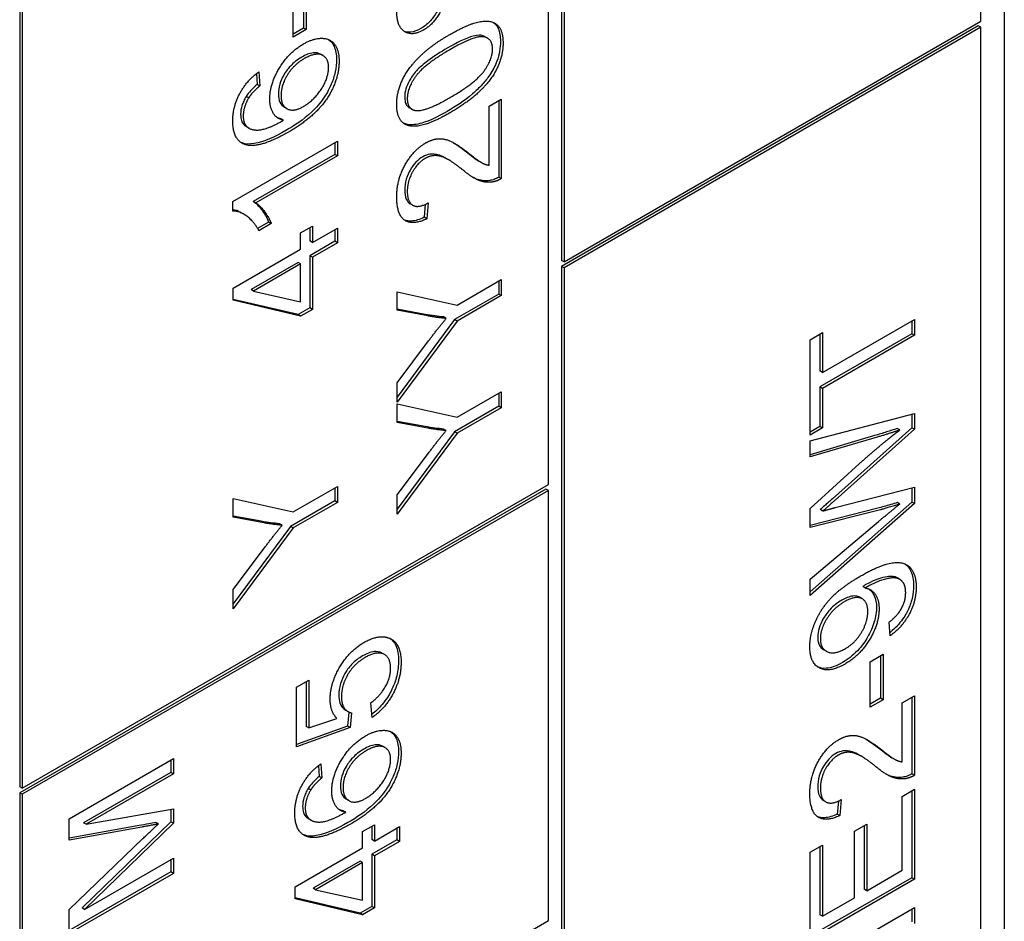
# Model space of a CAD drawing. Units: millimetres. Extents: x 544 to 7315, y 68 to 9534.
# Drawn here: x 2627 to 2637, y 7829 to 7838 of the extents above; entities that cross this region are included whole.
import ezdxf

# ---------------------------------------------------------------- set-up
doc = ezdxf.new("R2010")
doc.units = ezdxf.units.MM
doc.header["$LTSCALE"] = 35
doc.layers.add('Visible Edges(Hillmar_metric)', color=7, linetype='Continuous', lineweight=25)

msp = doc.modelspace()

# ---------------------------------------------------------------- linework, layer by layer
at = {"layer": 'Visible Edges(Hillmar_metric)'}
for p, q in [((2636.5675, 7855.8012), (2636.5675, 7815.7929)), ((2636.3448, 7837.6974), (2636.3448, 7855.3582)), ((2632.3602, 7853.0863), (2632.3602, 7835.4255)), ((2632.385, 7853.0721), (2632.385, 7835.4112)), ((2632.2365, 7833.2965), (2632.2365, 7843.5844)), ((2627.2125, 7840.7123), (2627.2125, 7830.4245)), ((2627.2372, 7840.6981), (2627.2372, 7830.4102)), ((2629.9085, 7838.0367), (2629.9085, 7837.6331)), ((2629.9333, 7838.0509), (2629.9333, 7837.6188)), ((2629.811, 7837.5482), (2629.811, 7837.9804)), ((2636.32, 7837.6546), (2632.3602, 7835.3684)), ((2632.385, 7835.4112), (2636.3448, 7837.6974)), ((2636.3448, 7837.6403), (2632.385, 7835.3541)), ((2636.3448, 7837.6403), (2636.32, 7837.6546)), ((2636.3448, 7815.9215), (2636.3448, 7837.6403)), ((2629.9085, 7837.6331), (2629.811, 7837.5768)), ((2629.9333, 7837.6188), (2629.811, 7837.5482)), ((2629.9333, 7837.6188), (2629.9085, 7837.6331)), ((2631.6566, 7837.5371), (2631.6319, 7837.5514)), ((2630.0954, 7837.3713), (2630.0706, 7837.3855)), ((2629.4611, 7837.2), (2629.4686, 7837.0977)), ((2629.4836, 7837.2171), (2629.4934, 7837.0834)), ((2629.4934, 7837.0834), (2629.4686, 7837.0977)), ((2629.3885, 7836.9697), (2629.3637, 7836.984)), ((2631.6715, 7836.8912), (2631.7884, 7836.9587)), ((2631.6715, 7836.3309), (2631.6715, 7836.8912)), ((2631.7637, 7836.9444), (2631.7637, 7836.2176)), ((2631.7884, 7836.9587), (2631.7884, 7836.2033)), ((2629.7522, 7836.8673), (2629.7274, 7836.8816)), ((2630.9403, 7836.8614), (2630.9155, 7836.8757)), ((2629.7205, 7836.758), (2629.6957, 7836.7723)), ((2629.3921, 7836.6816), (2629.3673, 7836.6959)), ((2629.2368, 7835.9856), (2630.2305, 7836.5593)), ((2630.2058, 7836.5451), (2630.2058, 7836.4334)), ((2630.2305, 7836.5593), (2630.2305, 7836.4191)), ((2630.2058, 7836.4334), (2629.4316, 7835.9864)), ((2630.2305, 7836.4191), (2630.2058, 7836.4334)), ((2630.2305, 7836.4191), (2629.4564, 7835.9721)), ((2631.2876, 7836.3813), (2631.2629, 7836.3956)), ((2631.5987, 7836.3557), (2631.574, 7836.37)), ((2631.7884, 7836.2033), (2631.7637, 7836.2176)), ((2629.2368, 7835.895), (2629.2368, 7835.9856)), ((2629.4564, 7835.9721), (2629.4316, 7835.9864)), ((2630.9474, 7835.9505), (2630.9227, 7835.9647)), ((2631.0664, 7835.9588), (2631.0559, 7835.8351)), ((2631.0935, 7835.9728), (2631.0807, 7835.8208)), ((2629.3426, 7835.864), (2629.3179, 7835.8783)), ((2629.578, 7835.7904), (2629.473, 7835.7297)), ((2629.6028, 7835.7761), (2629.4851, 7835.7081)), ((2629.6028, 7835.7761), (2629.578, 7835.7904)), ((2631.0807, 7835.8208), (2631.0559, 7835.8351)), ((2629.882, 7835.6863), (2629.9936, 7835.7508)), ((2629.882, 7835.5321), (2629.882, 7835.6863)), ((2629.9689, 7835.7365), (2629.9689, 7835.6109)), ((2629.9936, 7835.7508), (2629.9936, 7835.5966)), ((2629.9936, 7835.5966), (2630.2305, 7835.7334)), ((2630.2058, 7835.7191), (2630.2058, 7835.6074)), ((2630.2305, 7835.7334), (2630.2305, 7835.5931)), ((2629.9936, 7835.5966), (2629.9689, 7835.6109)), ((2630.2058, 7835.6074), (2629.9689, 7835.4706)), ((2630.2305, 7835.5931), (2629.9936, 7835.4563)), ((2630.2305, 7835.5931), (2630.2058, 7835.6074)), ((2629.2406, 7835.1618), (2629.882, 7835.5321)), ((2629.8572, 7835.4061), (2629.4105, 7835.1482)), ((2629.882, 7835.3918), (2629.8572, 7835.4061)), ((2629.9689, 7835.4706), (2629.9689, 7834.9749)), ((2629.9936, 7835.4563), (2629.9689, 7835.4706)), ((2629.9936, 7835.4563), (2629.9936, 7834.9606)), ((2632.385, 7835.4112), (2632.3602, 7835.4255)), ((2629.882, 7835.3918), (2629.4353, 7835.134)), ((2629.882, 7835.0338), (2629.882, 7835.3918)), ((2632.3602, 7835.3684), (2632.3602, 7813.6496)), ((2632.385, 7835.3541), (2632.3602, 7835.3684)), ((2632.385, 7835.3541), (2632.385, 7813.6353)), ((2631.3689, 7835.001), (2631.7884, 7835.2432)), ((2631.7637, 7835.2289), (2631.7637, 7835.1059)), ((2631.7884, 7835.2432), (2631.7884, 7835.0916)), ((2629.2406, 7835.0468), (2629.2406, 7835.1618)), ((2629.4353, 7835.134), (2629.4105, 7835.1482)), ((2629.4353, 7835.134), (2629.882, 7835.0338)), ((2630.7985, 7834.9522), (2630.7985, 7835.1282)), ((2630.7985, 7835.1282), (2631.3689, 7835.001)), ((2629.8572, 7834.9104), (2629.2406, 7835.0553)), ((2629.882, 7834.8961), (2629.2406, 7835.0468)), ((2631.7637, 7835.1059), (2631.3442, 7834.8636)), ((2631.7884, 7835.0916), (2631.3689, 7834.8494)), ((2631.7884, 7835.0916), (2631.7637, 7835.1059)), ((2629.9689, 7834.9749), (2629.8572, 7834.9104)), ((2629.9936, 7834.9606), (2629.882, 7834.8961)), ((2629.9936, 7834.9606), (2629.9689, 7834.9749)), ((2631.065, 7834.9124), (2630.7985, 7834.9619)), ((2631.0897, 7834.8981), (2630.7985, 7834.9522)), ((2629.882, 7834.8961), (2629.8572, 7834.9104)), ((2631.3442, 7834.8636), (2630.7985, 7834.1269)), ((2631.3689, 7834.8494), (2630.7985, 7834.0792)), ((2631.2648, 7834.8746), (2631.24, 7834.8889)), ((2631.3689, 7834.8494), (2631.3442, 7834.8636)), ((2634.8404, 7834.3618), (2635.7134, 7834.8658)), ((2635.6887, 7834.8516), (2635.6887, 7834.7285)), ((2635.7134, 7834.8658), (2635.7134, 7834.7142)), ((2634.7235, 7834.6724), (2634.8404, 7834.74)), ((2634.8404, 7834.74), (2634.8404, 7834.3618)), ((2630.7985, 7834.263), (2631.0973, 7834.6612)), ((2634.7235, 7833.7663), (2634.7235, 7834.6724)), ((2635.6887, 7834.7285), (2634.8157, 7834.2245)), ((2634.8157, 7834.7257), (2634.8157, 7834.3761)), ((2635.7134, 7834.7142), (2634.8404, 7834.2102)), ((2635.7134, 7834.7142), (2635.6887, 7834.7285)), ((2634.8404, 7834.3618), (2634.8157, 7834.3761)), ((2630.7985, 7834.0792), (2630.7985, 7834.263)), ((2631.3689, 7833.9354), (2631.7884, 7834.1776)), ((2631.7884, 7834.1776), (2631.7884, 7834.026)), ((2634.8157, 7834.2245), (2634.8157, 7833.8481)), ((2634.8404, 7834.2102), (2634.8157, 7834.2245)), ((2634.8404, 7834.2102), (2634.8404, 7833.8338)), ((2631.7637, 7834.1633), (2631.7637, 7834.0403)), ((2630.7985, 7833.8866), (2630.7985, 7834.0626)), ((2630.7985, 7834.0626), (2631.3689, 7833.9354)), ((2631.7637, 7834.0403), (2631.3442, 7833.7981)), ((2631.7884, 7834.026), (2631.3689, 7833.7838)), ((2631.7884, 7834.026), (2631.7637, 7834.0403)), ((2631.065, 7833.8469), (2630.7985, 7833.8963)), ((2634.7235, 7833.7106), (2635.7134, 7833.9702)), ((2635.6887, 7833.9637), (2635.6887, 7833.8364)), ((2635.7134, 7833.9702), (2635.7134, 7833.8221)), ((2631.0897, 7833.8326), (2630.7985, 7833.8866)), ((2631.2648, 7833.8091), (2631.24, 7833.8234)), ((2634.8157, 7833.8481), (2634.7235, 7833.7949)), ((2634.8404, 7833.8338), (2634.7235, 7833.7663)), ((2634.8404, 7833.8338), (2634.8157, 7833.8481)), ((2635.6887, 7833.8364), (2634.9341, 7833.162)), ((2635.7134, 7833.8221), (2634.9589, 7833.1477)), ((2635.5753, 7833.8147), (2635.5506, 7833.829)), ((2635.7134, 7833.8221), (2635.6887, 7833.8364)), ((2631.3442, 7833.7981), (2630.7985, 7833.0613)), ((2631.3689, 7833.7838), (2630.7985, 7833.0136)), ((2631.3689, 7833.7838), (2631.3442, 7833.7981)), ((2635.3348, 7833.761), (2634.7235, 7833.5797)), ((2635.3595, 7833.7467), (2634.7235, 7833.5581)), ((2634.7235, 7833.5581), (2634.7235, 7833.7106)), ((2630.7985, 7833.1974), (2631.0973, 7833.5956)), ((2634.7235, 7833.0702), (2635.2245, 7833.5232)), ((2632.2117, 7833.2536), (2627.2125, 7830.3673)), ((2627.2372, 7830.4102), (2632.2365, 7833.2965)), ((2629.811, 7833.036), (2630.2305, 7833.2782)), ((2630.2058, 7833.2639), (2630.2058, 7833.1409)), ((2630.2305, 7833.2782), (2630.2305, 7833.1266)), ((2632.2365, 7833.2394), (2632.2117, 7833.2536)), ((2634.9589, 7833.0771), (2635.7134, 7833.2714)), ((2635.6887, 7833.2651), (2635.6887, 7833.1298)), ((2635.7134, 7833.2714), (2635.7134, 7833.1155)), ((2632.2365, 7833.2394), (2627.2372, 7830.353)), ((2629.2406, 7832.9872), (2629.2406, 7833.1632)), ((2629.2406, 7833.1632), (2629.811, 7833.036)), ((2630.7985, 7833.0136), (2630.7985, 7833.1974)), ((2632.2365, 7829.1528), (2632.2365, 7833.2394)), ((2630.2058, 7833.1409), (2629.7863, 7832.8986)), ((2630.2305, 7833.1266), (2629.811, 7832.8844)), ((2630.2305, 7833.1266), (2630.2058, 7833.1409)), ((2635.6887, 7833.1298), (2634.7235, 7832.2769)), ((2635.7134, 7833.1155), (2634.7235, 7832.2407)), ((2635.3672, 7833.0705), (2634.7235, 7832.9078)), ((2634.7235, 7832.8872), (2634.7235, 7833.0702)), ((2635.392, 7833.0562), (2634.7235, 7832.8872)), ((2634.8427, 7833.044), (2634.8179, 7833.0583)), ((2635.5753, 7833.1107), (2635.5506, 7833.125)), ((2635.7134, 7833.1155), (2635.6887, 7833.1298)), ((2629.5071, 7832.9474), (2629.2406, 7832.9969)), ((2629.5318, 7832.9331), (2629.2406, 7832.9872)), ((2629.7863, 7832.8986), (2629.2406, 7832.1619)), ((2629.811, 7832.8844), (2629.2406, 7832.1142)), ((2629.7069, 7832.9096), (2629.6822, 7832.9239)), ((2629.811, 7832.8844), (2629.7863, 7832.8986)), ((2634.7235, 7832.3958), (2635.3724, 7832.9447)), ((2629.2406, 7832.298), (2629.5394, 7832.6962)), ((2635.574, 7832.3953), (2635.5492, 7832.4096)), ((2634.7235, 7832.2407), (2634.7235, 7832.3958)), ((2635.2471, 7832.3131), (2635.2224, 7832.3273)), ((2629.2406, 7832.1142), (2629.2406, 7832.298)), ((2635.2176, 7832.2106), (2635.1929, 7832.2249)), ((2635.484, 7831.86), (2635.4735, 7831.9889)), ((2630.6785, 7831.6809), (2630.6537, 7831.6952)), ((2634.8768, 7831.7121), (2634.852, 7831.7264)), ((2635.2939, 7831.6134), (2635.4161, 7831.684)), ((2635.3914, 7831.6697), (2635.3914, 7831.2661)), ((2635.4161, 7831.684), (2635.4161, 7831.2519)), ((2635.2939, 7831.1813), (2635.2939, 7831.6134)), ((2629.8426, 7831.372), (2629.9588, 7831.439)), ((2629.8426, 7830.8039), (2629.8426, 7831.372)), ((2629.934, 7831.4248), (2629.934, 7830.9977)), ((2629.9588, 7831.439), (2629.9588, 7830.9834)), ((2635.5965, 7831.2218), (2635.7134, 7831.2893)), ((2635.7134, 7831.2893), (2635.7134, 7830.5339)), ((2630.5602, 7831.0823), (2630.5496, 7831.2234)), ((2635.3914, 7831.2661), (2635.2939, 7831.2099)), ((2635.4161, 7831.2519), (2635.2939, 7831.1813)), ((2635.4161, 7831.2519), (2635.3914, 7831.2661)), ((2635.5965, 7830.6616), (2635.5965, 7831.2218)), ((2635.6887, 7831.275), (2635.6887, 7830.5482)), ((2630.3317, 7831.1391), (2630.307, 7831.1533)), ((2630.3408, 7831.1345), (2630.3264, 7831.0011)), ((2630.3662, 7831.1271), (2630.3512, 7830.9869)), ((2630.3264, 7831.0011), (2629.8426, 7830.8271)), ((2629.9588, 7830.9834), (2629.934, 7830.9977)), ((2629.9588, 7830.9834), (2630.2244, 7831.0749)), ((2630.3512, 7830.9869), (2630.3264, 7831.0011)), ((2630.3512, 7830.9869), (2629.8426, 7830.8039)), ((2630.6845, 7830.7964), (2630.6598, 7830.8107)), ((2635.2126, 7830.7119), (2635.1878, 7830.7262)), ((2627.6827, 7830.1215), (2628.6727, 7830.693)), ((2628.6479, 7830.6787), (2628.6479, 7830.5618)), ((2628.6727, 7830.693), (2628.6727, 7830.5475)), ((2630.0503, 7830.6252), (2630.0578, 7830.5228)), ((2630.0727, 7830.6423), (2630.0825, 7830.5085)), ((2635.5237, 7830.6864), (2635.499, 7830.7007)), ((2628.6479, 7830.5618), (2627.8194, 7830.0835)), ((2628.6727, 7830.5475), (2627.8442, 7830.0692)), ((2628.6727, 7830.5475), (2628.6479, 7830.5618)), ((2635.7134, 7830.5339), (2635.6887, 7830.5482)), ((2630.0825, 7830.5085), (2630.0578, 7830.5228)), ((2627.2372, 7830.4102), (2627.2125, 7830.4245)), ((2627.2372, 7830.353), (2627.2125, 7830.3673)), ((2627.2125, 7830.3673), (2627.2125, 7826.2808)), ((2627.2372, 7830.353), (2627.2372, 7826.2665)), ((2629.9777, 7830.3948), (2629.9529, 7830.4091)), ((2635.5965, 7830.3331), (2635.7134, 7830.4006)), ((2635.6887, 7830.3863), (2635.6887, 7829.5611)), ((2635.7134, 7830.4006), (2635.7134, 7829.5468)), ((2630.3414, 7830.2924), (2630.3166, 7830.3067)), ((2634.8724, 7830.2811), (2634.8477, 7830.2954)), ((2634.9913, 7830.2894), (2634.9809, 7830.1657)), ((2635.0185, 7830.3035), (2635.0057, 7830.1515)), ((2635.5965, 7829.6309), (2635.5965, 7830.3331)), ((2627.8442, 7830.0692), (2628.6727, 7830.2138)), ((2628.6479, 7830.2095), (2628.6479, 7830.0922)), ((2628.6727, 7830.2138), (2628.6727, 7830.0779)), ((2630.3097, 7830.1831), (2630.2849, 7830.1974)), ((2635.0057, 7830.1515), (2634.9809, 7830.1657)), ((2627.6827, 7829.9185), (2627.6827, 7830.1215)), ((2628.6479, 7830.0922), (2627.8051, 7829.2745)), ((2627.8442, 7830.0692), (2627.8194, 7830.0835)), ((2628.6727, 7830.0779), (2627.8298, 7829.2602)), ((2628.5301, 7830.0722), (2628.5053, 7830.0865)), ((2628.6727, 7830.0779), (2628.6479, 7830.0922)), ((2629.9812, 7830.1068), (2629.9565, 7830.1211)), ((2630.4711, 7829.9993), (2630.5828, 7830.0638)), ((2630.5828, 7830.0638), (2630.5828, 7829.9095)), ((2635.143, 7830.0025), (2635.2599, 7830.07)), ((2635.2599, 7830.07), (2635.2599, 7829.4366)), ((2628.3469, 7830.056), (2627.6827, 7829.9372)), ((2628.3716, 7830.0417), (2627.6827, 7829.9185)), ((2630.4711, 7829.8451), (2630.4711, 7829.9993)), ((2630.558, 7830.0495), (2630.558, 7829.9238)), ((2630.5828, 7829.9095), (2630.8197, 7830.0463)), ((2630.795, 7830.032), (2630.795, 7829.9203)), ((2630.8197, 7830.0463), (2630.8197, 7829.9061)), ((2635.143, 7829.3691), (2635.143, 7830.0025)), ((2635.2352, 7830.0557), (2635.2352, 7829.4509)), ((2627.6827, 7829.2572), (2628.3837, 7829.9328)), ((2630.5828, 7829.9095), (2630.558, 7829.9238)), ((2630.795, 7829.9203), (2630.558, 7829.7836)), ((2630.8197, 7829.9061), (2630.5828, 7829.7693)), ((2630.8197, 7829.9061), (2630.795, 7829.9203)), ((2629.8298, 7829.4748), (2630.4711, 7829.8451)), ((2630.558, 7829.7836), (2630.558, 7829.2878)), ((2630.5828, 7829.7693), (2630.558, 7829.7836)), ((2634.7235, 7829.8029), (2634.8404, 7829.8705)), ((2634.7235, 7828.9752), (2634.7235, 7829.8029)), ((2634.8157, 7829.8562), (2634.8157, 7829.2087)), ((2634.8404, 7829.8705), (2634.8404, 7829.1944)), ((2627.8298, 7829.2602), (2628.6727, 7829.7468)), ((2628.6479, 7829.7325), (2628.6479, 7829.6156)), ((2628.6727, 7829.7468), (2628.6727, 7829.6013)), ((2630.4464, 7829.7191), (2629.9997, 7829.4612)), ((2630.4711, 7829.7048), (2630.0244, 7829.4469)), ((2630.4711, 7829.7048), (2630.4464, 7829.7191)), ((2630.4711, 7829.3467), (2630.4711, 7829.7048)), ((2630.5828, 7829.7693), (2630.5828, 7829.2735)), ((2628.6479, 7829.6156), (2627.6827, 7829.0583)), ((2628.6727, 7829.6013), (2627.6827, 7829.0298)), ((2628.6727, 7829.6013), (2628.6479, 7829.6156)), ((2635.2599, 7829.4366), (2635.5965, 7829.6309)), ((2635.6887, 7829.5611), (2634.7235, 7829.0038)), ((2635.7134, 7829.5468), (2634.7235, 7828.9752)), ((2635.7134, 7829.5468), (2635.6887, 7829.5611)), ((2629.8298, 7829.3598), (2629.8298, 7829.4748)), ((2630.0244, 7829.4469), (2629.9997, 7829.4612)), ((2630.0244, 7829.4469), (2630.4711, 7829.3467)), ((2635.2599, 7829.4366), (2635.2352, 7829.4509)), ((2630.4464, 7829.2233), (2629.8298, 7829.3682)), ((2630.4711, 7829.209), (2629.8298, 7829.3598)), ((2634.8404, 7829.1944), (2635.143, 7829.3691)), ((2627.6827, 7829.0298), (2627.6827, 7829.2572)), ((2627.8298, 7829.2602), (2627.8051, 7829.2745)), ((2630.558, 7829.2878), (2630.4464, 7829.2233)), ((2630.4711, 7829.209), (2630.4464, 7829.2233)), ((2630.5828, 7829.2735), (2630.4711, 7829.209)), ((2630.5828, 7829.2735), (2630.558, 7829.2878)), ((2634.7235, 7828.706), (2635.7134, 7829.2776)), ((2635.6887, 7829.2633), (2635.6887, 7829.1403)), ((2635.7134, 7829.2776), (2635.7134, 7829.126)), ((2627.2372, 7826.2665), (2632.2365, 7829.1528)), ((2634.8404, 7829.1944), (2634.8157, 7829.2087))]:
    msp.add_line(p, q, dxfattribs=at)
for points, knots in [([(2631.2265, 7837.9183), (2631.2198, 7837.8935), (2631.2117, 7837.8682), (2631.1927, 7837.8211), (2631.1823, 7837.7991), (2631.1483, 7837.7402), (2631.126, 7837.7137), (2631.0825, 7837.668), (2631.054, 7837.6462), (2631.025, 7837.6295)], [-0.04152348, -0.04152348, -0.04152348, -0.04152348, -0.03465264, -0.03465264, -0.02850264, -0.02850264, -0.01757719, -0.01757719, 0, 0, 0, 0]), ([(2631.7148, 7837.6854), (2631.737, 7837.6691), (2631.7505, 7837.6485), (2631.7743, 7837.5946), (2631.7803, 7837.5523), (2631.7803, 7837.5062)], [-0.03835758, -0.03835758, -0.03835758, -0.03835758, -0.02418948, -0.02418948, 0, 0, 0, 0]), ([(2631.025, 7837.6295), (2630.9916, 7837.6102), (2630.9591, 7837.5979), (2630.9037, 7837.5923), (2630.8816, 7837.5959), (2630.8618, 7837.6046)], [-0.12305328, -0.12305328, -0.12305328, -0.12305328, -0.08753699, -0.08753699, -0.05914615, -0.05914615, -0.05914615, -0.05914615]), ([(2631.6319, 7837.5514), (2631.6249, 7837.5554), (2631.6175, 7837.5585), (2631.5931, 7837.5662), (2631.5695, 7837.57), (2631.4521, 7837.5381), (2631.3609, 7837.4915), (2631.2755, 7837.4421)], [-0.1037513, -0.1037513, -0.1037513, -0.1037513, -0.0870525, -0.0870525, -0.051762, -0.051762, 0, 0, 0, 0]), ([(2630.1505, 7837.5225), (2630.1744, 7837.505), (2630.1897, 7837.4817), (2630.2154, 7837.4249), (2630.2224, 7837.3822), (2630.2224, 7837.3342)], [-0.04075367, -0.04075367, -0.04075367, -0.04075367, -0.02516031, -0.02516031, 0, 0, 0, 0]), ([(2631.7803, 7837.5062), (2631.7803, 7837.476), (2631.7777, 7837.4443), (2631.7662, 7837.3811), (2631.7579, 7837.3502), (2631.7291, 7837.2731), (2631.7062, 7837.2294), (2631.6784, 7837.1877)], [-0.05206747, -0.05206747, -0.05206747, -0.05206747, -0.03621834, -0.03621834, -0.02153471, -0.02153471, 0, 0, 0, 0]), ([(2630.0706, 7837.3855), (2630.0699, 7837.3859), (2630.0693, 7837.3863), (2630.0505, 7837.3966), (2630.0286, 7837.4016), (2629.966, 7837.3939), (2629.9287, 7837.3781), (2629.8919, 7837.3569)], [-0.04145167, -0.04145167, -0.04145167, -0.04145167, -0.0407484, -0.0407484, -0.02228421, -0.02228421, 0, 0, 0, 0]), ([(2631.2755, 7837.4421), (2631.2155, 7837.4075), (2631.1485, 7837.3658), (2631.0508, 7837.2926), (2631.0127, 7837.2605), (2630.949, 7837.1911), (2630.9305, 7837.1607), (2630.9016, 7837.1087), (2630.8901, 7837.0826), (2630.8741, 7837.029), (2630.8703, 7837.0034), (2630.8703, 7836.9791)], [-0.07011266, -0.07011266, -0.07011266, -0.07011266, -0.05067814, -0.05067814, -0.03824876, -0.03824876, -0.02521675, -0.02521675, -0.01275903, -0.01275903, 0, 0, 0, 0]), ([(2629.8919, 7837.3569), (2629.8727, 7837.3458), (2629.8533, 7837.3329), (2629.8172, 7837.3046), (2629.8005, 7837.2894), (2629.766, 7837.2526), (2629.7435, 7837.2249), (2629.706, 7837.1589), (2629.6934, 7837.1302), (2629.675, 7837.0679), (2629.6708, 7837.0366), (2629.6708, 7837.0071)], [-0.08220626, -0.08220626, -0.08220626, -0.08220626, -0.06423594, -0.06423594, -0.04803292, -0.04803292, -0.0293025, -0.0293025, -0.01550831, -0.01550831, 0, 0, 0, 0]), ([(2630.2224, 7837.3342), (2630.2224, 7837.2968), (2630.2186, 7837.2575), (2630.2016, 7837.1774), (2630.1891, 7837.1382), (2630.1479, 7837.0416), (2630.1204, 7836.9978), (2630.0712, 7836.9226), (2630.0281, 7836.8748), (2629.9081, 7836.7633), (2629.8214, 7836.7055), (2629.7425, 7836.6599)], [-0.1012074, -0.1012074, -0.1012074, -0.1012074, -0.0935561, -0.0935561, -0.0862961, -0.0862961, -0.075763, -0.075763, -0.0478347, -0.0478347, 0, 0, 0, 0]), ([(2631.6784, 7837.1877), (2631.6564, 7837.155), (2631.6321, 7837.1247), (2631.5774, 7837.0647), (2631.5465, 7837.0353), (2631.4388, 7836.9429), (2631.3542, 7836.8873), (2631.2755, 7836.8418)], [-0.08391562, -0.08391562, -0.08391562, -0.08391562, -0.06700135, -0.06700135, -0.04767839, -0.04767839, 0, 0, 0, 0]), ([(2629.4686, 7837.0977), (2629.4475, 7837.0799), (2629.4255, 7837.0597), (2629.3908, 7837.0219), (2629.3759, 7837.0035), (2629.3637, 7836.984)], [-0.0230445, -0.0230445, -0.0230445, -0.0230445, -0.00988247, -0.00988247, 0, 0, 0, 0]), ([(2629.3637, 7836.984), (2629.3552, 7836.9696), (2629.3474, 7836.9549), (2629.3341, 7836.9252), (2629.3286, 7836.9106), (2629.3155, 7836.8667), (2629.3117, 7836.839), (2629.3117, 7836.8128)], [-0.02782322, -0.02782322, -0.02782322, -0.02782322, -0.02065306, -0.02065306, -0.01376346, -0.01376346, 0, 0, 0, 0]), ([(2629.6708, 7837.0071), (2629.6708, 7836.9772), (2629.6752, 7836.9508), (2629.6949, 7836.9074), (2629.7094, 7836.892), (2629.7274, 7836.8816)], [-0.09976087, -0.09976087, -0.09976087, -0.09976087, -0.06971756, -0.06971756, -0.04005066, -0.04005066, -0.04005066, -0.04005066]), ([(2630.8703, 7836.9791), (2630.8703, 7836.9612), (2630.8721, 7836.9446), (2630.8802, 7836.9157), (2630.8861, 7836.9038), (2630.9003, 7836.8864), (2630.9075, 7836.8804), (2630.9155, 7836.8757)], [-0.03207069, -0.03207069, -0.03207069, -0.03207069, -0.02271774, -0.02271774, -0.01378885, -0.01378885, -0.0068124, -0.0068124, -0.0068124, -0.0068124]), ([(2629.3117, 7836.8128), (2629.3117, 7836.7914), (2629.3142, 7836.7717), (2629.3252, 7836.7379), (2629.3334, 7836.7244), (2629.3441, 7836.7139)], [-0.02214552, -0.02214552, -0.02214552, -0.02214552, -0.01090139, -0.01090139, 0, 0, 0, 0]), ([(2631.2755, 7836.8418), (2631.2119, 7836.8051), (2631.1441, 7836.7701), (2631.0431, 7836.7319), (2630.9914, 7836.7157), (2630.9111, 7836.7138), (2630.8838, 7836.718), (2630.8598, 7836.7288)], [-0.12064065, -0.12064065, -0.12064065, -0.12064065, -0.08123819, -0.08123819, -0.05734357, -0.05734357, -0.04377422, -0.04377422, -0.04377422, -0.04377422]), ([(2629.7425, 7836.6599), (2629.6359, 7836.5983), (2629.5293, 7836.5495), (2629.3989, 7836.5288), (2629.3593, 7836.5294), (2629.3253, 7836.5418)], [-0.08411495, -0.08411495, -0.08411495, -0.08411495, -0.02664185, -0.02664185, 0, 0, 0, 0]), ([(2631.2629, 7836.3956), (2631.2406, 7836.4084), (2631.2196, 7836.4185), (2631.1612, 7836.4385), (2631.1303, 7836.4372), (2631.0877, 7836.4308), (2631.065, 7836.4232), (2631.0416, 7836.4097)], [-0.03405, -0.03405, -0.03405, -0.03405, -0.0275228, -0.0275228, -0.0141559, -0.0141559, 0, 0, 0, 0]), ([(2631.0416, 7836.4097), (2631.0191, 7836.3967), (2630.9972, 7836.3798), (2630.9558, 7836.3362), (2630.9379, 7836.3113), (2630.9103, 7836.2632), (2630.8956, 7836.2339), (2630.8744, 7836.1617), (2630.8703, 7836.1276), (2630.8703, 7836.0956)], [-0.07943601, -0.07943601, -0.07943601, -0.07943601, -0.05660033, -0.05660033, -0.03397951, -0.03397951, -0.0167877, -0.0167877, 0, 0, 0, 0]), ([(2631.6792, 7836.1854), (2631.6307, 7836.1781), (2631.5868, 7836.1856), (2631.5365, 7836.2062), (2631.5254, 7836.2115), (2631.5144, 7836.2174)], [-0.05401704, -0.05401704, -0.05401704, -0.05401704, -0.03199399, -0.03199399, -0.02582209, -0.02582209, -0.02582209, -0.02582209]), ([(2631.7637, 7836.2176), (2631.7493, 7836.2087), (2631.7349, 7836.2015), (2631.7065, 7836.1906), (2631.6926, 7836.1871), (2631.6792, 7836.1854)], [-0.01749569, -0.01749569, -0.01749569, -0.01749569, -0.00874432, -0.00874432, 0, 0, 0, 0]), ([(2630.8703, 7836.0956), (2630.8703, 7836.0624), (2630.8746, 7836.0318), (2630.8942, 7835.9883), (2630.9066, 7835.974), (2630.9227, 7835.9647)], [-0.09458122, -0.09458122, -0.09458122, -0.09458122, -0.06214361, -0.06214361, -0.03649507, -0.03649507, -0.03649507, -0.03649507]), ([(2629.4316, 7835.9864), (2629.4635, 7835.966), (2629.4917, 7835.9341), (2629.534, 7835.8753), (2629.56, 7835.8357), (2629.578, 7835.7904)], [-0.06958208, -0.06958208, -0.06958208, -0.06958208, -0.03122953, -0.03122953, 0, 0, 0, 0]), ([(2629.3179, 7835.8784), (2629.3146, 7835.8802), (2629.3113, 7835.882), (2629.2866, 7835.8951), (2629.2626, 7835.9041), (2629.2368, 7835.9077)], [-0.02648339, -0.02648339, -0.02648339, -0.02648339, -0.02381259, -0.02381259, -0.00568595, -0.00568595, -0.00568595, -0.00568595]), ([(2631.0559, 7835.8351), (2631.0141, 7835.8154), (2630.9724, 7835.8017), (2630.9098, 7835.798), (2630.8875, 7835.8012), (2630.8676, 7835.8097)], [-0.15293443, -0.15293443, -0.15293443, -0.15293443, -0.10083679, -0.10083679, -0.06776144, -0.06776144, -0.06776144, -0.06776144]), ([(2631.24, 7834.8889), (2631.2124, 7834.8912), (2631.1845, 7834.8944), (2631.1265, 7834.9022), (2631.0954, 7834.9071), (2631.065, 7834.9124)], [-0.04132603, -0.04132603, -0.04132603, -0.04132603, -0.02201416, -0.02201416, 0, 0, 0, 0]), ([(2631.24, 7833.8234), (2631.2124, 7833.8257), (2631.1845, 7833.8289), (2631.1265, 7833.8367), (2631.0954, 7833.8416), (2631.065, 7833.8469)], [-0.04132603, -0.04132603, -0.04132603, -0.04132603, -0.02201416, -0.02201416, 0, 0, 0, 0]), ([(2635.5506, 7833.829), (2635.517, 7833.8173), (2635.4829, 7833.8062), (2635.4113, 7833.7836), (2635.3727, 7833.772), (2635.3348, 7833.761)], [-0.04446473, -0.04446473, -0.04446473, -0.04446473, -0.02370604, -0.02370604, 0, 0, 0, 0]), ([(2634.9341, 7833.162), (2634.9108, 7833.1408), (2634.8816, 7833.1143), (2634.8441, 7833.0808), (2634.8271, 7833.0658), (2634.8179, 7833.0583)], [-0.01535959, -0.01535959, -0.01535959, -0.01535959, -0.00566254, -0.00566254, 0, 0, 0, 0]), ([(2635.5506, 7833.125), (2635.513, 7833.1136), (2635.4633, 7833.0985), (2635.4086, 7833.0823), (2635.3782, 7833.0733), (2635.3672, 7833.0705)], [-0.02285376, -0.02285376, -0.02285376, -0.02285376, -0.00691964, -0.00691964, 0, 0, 0, 0]), ([(2629.6822, 7832.9239), (2629.6545, 7832.9262), (2629.6267, 7832.9294), (2629.5686, 7832.9372), (2629.5375, 7832.9421), (2629.5071, 7832.9474)], [-0.04132603, -0.04132603, -0.04132603, -0.04132603, -0.02201416, -0.02201416, 0, 0, 0, 0]), ([(2635.6268, 7832.5402), (2635.6511, 7832.5229), (2635.6687, 7832.499), (2635.6979, 7832.4344), (2635.7053, 7832.3884), (2635.7053, 7832.3369)], [-0.04627722, -0.04627722, -0.04627722, -0.04627722, -0.02699725, -0.02699725, 0, 0, 0, 0]), ([(2635.5492, 7832.4096), (2635.5487, 7832.4099), (2635.5481, 7832.4102), (2635.5254, 7832.4227), (2635.4995, 7832.4256), (2635.4354, 7832.4191), (2635.3559, 7832.4053), (2635.2465, 7832.3422)], [-0.1302319, -0.1302319, -0.1302319, -0.1302319, -0.1287098, -0.1287098, -0.0662912, -0.0662912, 0, 0, 0, 0]), ([(2635.2465, 7832.3422), (2635.2434, 7832.3404), (2635.2397, 7832.3381), (2635.2321, 7832.3334), (2635.227, 7832.3302), (2635.2224, 7832.3273)], [-0.004633422, -0.004633422, -0.004633422, -0.004633422, -0.002802141, -0.002802141, 0, 0, 0, 0]), ([(2635.7053, 7832.3369), (2635.7053, 7832.2986), (2635.7013, 7832.2579), (2635.6823, 7832.1767), (2635.6685, 7832.1378), (2635.6351, 7832.069), (2635.6123, 7832.0283), (2635.5469, 7831.9481), (2635.5147, 7831.9174), (2635.4815, 7831.8911)], [-0.1168786, -0.1168786, -0.1168786, -0.1168786, -0.082049, -0.082049, -0.049984, -0.049984, -0.0250216, -0.0250216, -0.0045419, -0.0045419, -0.0045419, -0.0045419]), ([(2635.1929, 7832.2249), (2635.1922, 7832.2253), (2635.1915, 7832.2257), (2635.1775, 7832.2332), (2635.1575, 7832.2402), (2635.0941, 7832.2322), (2635.0583, 7832.2169), (2635.0232, 7832.1967)], [-0.04231258, -0.04231258, -0.04231258, -0.04231258, -0.04122518, -0.04122518, -0.02130254, -0.02130254, 0, 0, 0, 0]), ([(2635.2822, 7832.3032), (2635.2835, 7832.3023), (2635.2848, 7832.3013), (2635.3019, 7832.2877), (2635.3193, 7832.2681), (2635.3462, 7832.2092), (2635.3529, 7832.1723), (2635.3529, 7832.13)], [-0.04400037, -0.04400037, -0.04400037, -0.04400037, -0.04235557, -0.04235557, -0.02219653, -0.02219653, 0, 0, 0, 0]), ([(2635.0232, 7832.1967), (2635.0029, 7832.185), (2634.9825, 7832.1714), (2634.9446, 7832.1413), (2634.927, 7832.1253), (2634.88, 7832.0743), (2634.8596, 7832.0426), (2634.8294, 7831.9886), (2634.8169, 7831.9604), (2634.7994, 7831.9017), (2634.7953, 7831.8733), (2634.7953, 7831.8464)], [-0.05583845, -0.05583845, -0.05583845, -0.05583845, -0.04785406, -0.04785406, -0.04064608, -0.04064608, -0.02761333, -0.02761333, -0.01411122, -0.01411122, 0, 0, 0, 0]), ([(2635.3529, 7832.13), (2635.3529, 7832.086), (2635.3465, 7832.0394), (2635.3174, 7831.9414), (2635.2958, 7831.8936), (2635.2487, 7831.8124), (2635.2177, 7831.7648), (2635.1263, 7831.6693), (2635.0778, 7831.6331), (2635.0292, 7831.6051)], [-0.1408251, -0.1408251, -0.1408251, -0.1408251, -0.1002015, -0.1002015, -0.0597399, -0.0597399, -0.0294786, -0.0294786, 0, 0, 0, 0]), ([(2634.7953, 7831.8464), (2634.7953, 7831.8321), (2634.7964, 7831.8185), (2634.8013, 7831.7935), (2634.8049, 7831.7823), (2634.8197, 7831.7514), (2634.8343, 7831.7366), (2634.852, 7831.7264)], [-0.07078443, -0.07078443, -0.07078443, -0.07078443, -0.06321885, -0.06321885, -0.05583037, -0.05583037, -0.04058994, -0.04058994, -0.04058994, -0.04058994]), ([(2630.733, 7831.8332), (2630.7382, 7831.8295), (2630.7431, 7831.8255), (2630.7637, 7831.8065), (2630.7766, 7831.7881), (2630.8043, 7831.7266), (2630.8116, 7831.6776), (2630.8116, 7831.6237)], [-0.04875256, -0.04875256, -0.04875256, -0.04875256, -0.04404234, -0.04404234, -0.02830066, -0.02830066, 0, 0, 0, 0]), ([(2630.4698, 7831.6677), (2630.4343, 7831.6472), (2630.3986, 7831.6208), (2630.3368, 7831.5554), (2630.3164, 7831.525), (2630.2841, 7831.4689), (2630.2704, 7831.4371), (2630.2495, 7831.3658), (2630.2449, 7831.3287), (2630.2449, 7831.2939)], [-0.06003531, -0.06003531, -0.06003531, -0.06003531, -0.04601933, -0.04601933, -0.03357454, -0.03357454, -0.01827055, -0.01827055, 0, 0, 0, 0]), ([(2630.6537, 7831.6952), (2630.6533, 7831.6954), (2630.6529, 7831.6957), (2630.6314, 7831.7077), (2630.6073, 7831.712), (2630.5449, 7831.7049), (2630.5073, 7831.6893), (2630.4698, 7831.6677)], [-0.04106081, -0.04106081, -0.04106081, -0.04106081, -0.04070778, -0.04070778, -0.02273983, -0.02273983, 0, 0, 0, 0]), ([(2630.8116, 7831.6237), (2630.8116, 7831.578), (2630.8067, 7831.5295), (2630.7831, 7831.4304), (2630.7653, 7831.3822), (2630.7215, 7831.2965), (2630.6941, 7831.2512), (2630.6256, 7831.1697), (2630.5923, 7831.1388), (2630.5579, 7831.1128)], [-0.1179828, -0.1179828, -0.1179828, -0.1179828, -0.0841449, -0.0841449, -0.0515924, -0.0515924, -0.0258147, -0.0258147, -0.0045878, -0.0045878, -0.0045878, -0.0045878]), ([(2635.0292, 7831.6051), (2635.0023, 7831.5895), (2634.9753, 7831.5764), (2634.9244, 7831.558), (2634.9006, 7831.5522), (2634.8437, 7831.5473), (2634.8167, 7831.5533), (2634.7953, 7831.5631)], [-0.09164624, -0.09164624, -0.09164624, -0.09164624, -0.07984268, -0.07984268, -0.0689738, -0.0689738, -0.05270378, -0.05270378, -0.05270378, -0.05270378]), ([(2630.2449, 7831.2939), (2630.2449, 7831.2673), (2630.248, 7831.2428), (2630.2626, 7831.1983), (2630.2737, 7831.1824), (2630.2914, 7831.1639), (2630.2988, 7831.158), (2630.307, 7831.1533)], [-0.03799081, -0.03799081, -0.03799081, -0.03799081, -0.02753039, -0.02753039, -0.01615968, -0.01615968, -0.00906625, -0.00906625, -0.00906625, -0.00906625]), ([(2630.7396, 7830.9477), (2630.7636, 7830.9302), (2630.7788, 7830.9068), (2630.8046, 7830.85), (2630.8116, 7830.8073), (2630.8116, 7830.7594)], [-0.04075367, -0.04075367, -0.04075367, -0.04075367, -0.02516031, -0.02516031, 0, 0, 0, 0]), ([(2630.6598, 7830.8107), (2630.6591, 7830.8111), (2630.6584, 7830.8114), (2630.6396, 7830.8217), (2630.6177, 7830.8267), (2630.5551, 7830.8191), (2630.5179, 7830.8033), (2630.4811, 7830.782)], [-0.04145167, -0.04145167, -0.04145167, -0.04145167, -0.0407484, -0.0407484, -0.02228421, -0.02228421, 0, 0, 0, 0]), ([(2630.4811, 7830.782), (2630.4618, 7830.7709), (2630.4424, 7830.7581), (2630.4064, 7830.7297), (2630.3897, 7830.7146), (2630.3552, 7830.6778), (2630.3326, 7830.65), (2630.2952, 7830.584), (2630.2826, 7830.5553), (2630.2642, 7830.4931), (2630.26, 7830.4618), (2630.26, 7830.4322)], [-0.08220626, -0.08220626, -0.08220626, -0.08220626, -0.06423594, -0.06423594, -0.04803292, -0.04803292, -0.0293025, -0.0293025, -0.01550831, -0.01550831, 0, 0, 0, 0]), ([(2630.8116, 7830.7594), (2630.8116, 7830.722), (2630.8078, 7830.6826), (2630.7907, 7830.6026), (2630.7783, 7830.5634), (2630.737, 7830.4667), (2630.7095, 7830.4229), (2630.6604, 7830.3477), (2630.6172, 7830.2999), (2630.4973, 7830.1885), (2630.4106, 7830.1306), (2630.3317, 7830.085)], [-0.1012074, -0.1012074, -0.1012074, -0.1012074, -0.0935561, -0.0935561, -0.0862961, -0.0862961, -0.075763, -0.075763, -0.0478347, -0.0478347, 0, 0, 0, 0]), ([(2634.9666, 7830.7403), (2634.9441, 7830.7274), (2634.9222, 7830.7104), (2634.8808, 7830.6668), (2634.8628, 7830.6419), (2634.8353, 7830.5939), (2634.8205, 7830.5646), (2634.7994, 7830.4924), (2634.7953, 7830.4582), (2634.7953, 7830.4262)], [-0.07943601, -0.07943601, -0.07943601, -0.07943601, -0.05660033, -0.05660033, -0.03397951, -0.03397951, -0.0167877, -0.0167877, 0, 0, 0, 0]), ([(2635.1878, 7830.7262), (2635.1655, 7830.7391), (2635.1446, 7830.7491), (2635.0861, 7830.7691), (2635.0553, 7830.7678), (2635.0127, 7830.7614), (2634.9899, 7830.7538), (2634.9666, 7830.7403)], [-0.03405, -0.03405, -0.03405, -0.03405, -0.0275228, -0.0275228, -0.0141559, -0.0141559, 0, 0, 0, 0]), ([(2635.6042, 7830.516), (2635.5557, 7830.5088), (2635.5118, 7830.5163), (2635.4615, 7830.5368), (2635.4504, 7830.5422), (2635.4394, 7830.5481)], [-0.05401704, -0.05401704, -0.05401704, -0.05401704, -0.03199399, -0.03199399, -0.02582209, -0.02582209, -0.02582209, -0.02582209]), ([(2635.6887, 7830.5482), (2635.6742, 7830.5393), (2635.6599, 7830.5321), (2635.6314, 7830.5212), (2635.6176, 7830.5177), (2635.6042, 7830.516)], [-0.01749569, -0.01749569, -0.01749569, -0.01749569, -0.00874432, -0.00874432, 0, 0, 0, 0]), ([(2630.0578, 7830.5228), (2630.0367, 7830.505), (2630.0147, 7830.4848), (2629.98, 7830.447), (2629.9651, 7830.4287), (2629.9529, 7830.4091)], [-0.0230445, -0.0230445, -0.0230445, -0.0230445, -0.00988247, -0.00988247, 0, 0, 0, 0]), ([(2629.9529, 7830.4091), (2629.9444, 7830.3947), (2629.9366, 7830.38), (2629.9233, 7830.3504), (2629.9178, 7830.3358), (2629.9047, 7830.2919), (2629.9009, 7830.2641), (2629.9009, 7830.2379)], [-0.02782322, -0.02782322, -0.02782322, -0.02782322, -0.02065306, -0.02065306, -0.01376346, -0.01376346, 0, 0, 0, 0]), ([(2630.26, 7830.4322), (2630.26, 7830.4024), (2630.2644, 7830.3759), (2630.2841, 7830.3325), (2630.2986, 7830.3171), (2630.3166, 7830.3067)], [-0.09976087, -0.09976087, -0.09976087, -0.09976087, -0.06971756, -0.06971756, -0.04005066, -0.04005066, -0.04005066, -0.04005066]), ([(2634.7953, 7830.4262), (2634.7953, 7830.3931), (2634.7996, 7830.3625), (2634.8192, 7830.3189), (2634.8316, 7830.3047), (2634.8477, 7830.2954)], [-0.09458122, -0.09458122, -0.09458122, -0.09458122, -0.06214361, -0.06214361, -0.03649507, -0.03649507, -0.03649507, -0.03649507]), ([(2629.9009, 7830.2379), (2629.9009, 7830.2165), (2629.9033, 7830.1968), (2629.9144, 7830.163), (2629.9226, 7830.1495), (2629.9333, 7830.139)], [-0.02214552, -0.02214552, -0.02214552, -0.02214552, -0.01090139, -0.01090139, 0, 0, 0, 0]), ([(2634.9809, 7830.1657), (2634.9391, 7830.146), (2634.8974, 7830.1323), (2634.8347, 7830.1286), (2634.8125, 7830.1319), (2634.7926, 7830.1404)], [-0.15293443, -0.15293443, -0.15293443, -0.15293443, -0.10083679, -0.10083679, -0.06776144, -0.06776144, -0.06776144, -0.06776144]), ([(2628.5053, 7830.0865), (2628.4841, 7830.0819), (2628.4598, 7830.077), (2628.4089, 7830.0672), (2628.3767, 7830.0614), (2628.3469, 7830.056)], [-0.03246424, -0.03246424, -0.03246424, -0.03246424, -0.01912721, -0.01912721, 0, 0, 0, 0]), ([(2630.3317, 7830.085), (2630.2251, 7830.0235), (2630.1185, 7829.9746), (2629.9881, 7829.954), (2629.9485, 7829.9546), (2629.9144, 7829.967)], [-0.08411495, -0.08411495, -0.08411495, -0.08411495, -0.02664185, -0.02664185, 0, 0, 0, 0])]:
    msp.add_open_spline(points, degree=3, knots=knots, dxfattribs=at)
for points, degree in [([(2631.2512, 7837.904), (2631.2233, 7837.7999), (2631.1207, 7837.6561), (2631.0497, 7837.6152)], 2), ([(2631.0497, 7837.6152), (2630.9418, 7837.5529), (2630.7947, 7837.6474), (2630.7947, 7837.7955)], 2), ([(2631.3003, 7837.5725), (2631.4745, 7837.6731), (2631.6888, 7837.7141), (2631.805, 7837.6165), (2631.805, 7837.4919)], 2), ([(2630.7947, 7836.9086), (2630.7947, 7837.0001), (2630.8588, 7837.1765), (2630.9796, 7837.3359), (2631.1531, 7837.4875), (2631.3003, 7837.5725)], 2), ([(2631.7054, 7837.4344), (2631.7054, 7837.5302), (2631.544, 7837.5686), (2631.3003, 7837.4279)], 2), ([(2629.5884, 7836.9597), (2629.5884, 7837.1), (2629.7673, 7837.401), (2629.9091, 7837.4829)], 2), ([(2629.9091, 7837.4829), (2630.0019, 7837.5365), (2630.1619, 7837.5356), (2630.2471, 7837.4228), (2630.2471, 7837.32)], 2), ([(2631.805, 7837.4919), (2631.805, 7837.3264), (2631.7032, 7837.1734)], 2), ([(2630.1475, 7837.259), (2630.1475, 7837.3487), (2630.0231, 7837.404), (2629.9167, 7837.3426)], 2), ([(2631.3003, 7837.4279), (2631.0558, 7837.2867), (2630.8951, 7837.0624), (2630.8951, 7836.9648)], 2), ([(2631.3003, 7836.9722), (2631.5447, 7837.1133), (2631.7054, 7837.3377), (2631.7054, 7837.4344)], 2), ([(2629.9167, 7837.3426), (2629.814, 7837.2834), (2629.6956, 7837.0895), (2629.6956, 7836.9928)], 2), ([(2630.2471, 7837.32), (2630.2471, 7837.144), (2630.0238, 7836.7937), (2629.7673, 7836.6456)], 2), ([(2629.2368, 7836.7497), (2629.2368, 7836.8848), (2629.3681, 7837.1331), (2629.4836, 7837.2171)], 2), ([(2629.9099, 7836.8891), (2629.9725, 7836.9253), (2630.0872, 7837.0533), (2630.1475, 7837.198), (2630.1475, 7837.259)], 2), ([(2631.7032, 7837.1734), (2631.5787, 7836.9883), (2631.3003, 7836.8276)], 2), ([(2629.4934, 7837.0834), (2629.4217, 7837.0229), (2629.3885, 7836.9697)], 2), ([(2629.6956, 7836.9928), (2629.6956, 7836.8978), (2629.814, 7836.8338), (2629.9099, 7836.8891)], 2), ([(2629.3885, 7836.9697), (2629.3364, 7836.8821), (2629.3364, 7836.7985)], 2), ([(2629.7205, 7836.758), (2629.6533, 7836.7698), (2629.5884, 7836.8795), (2629.5884, 7836.9597)], 2), ([(2631.3003, 7836.8276), (2631.1244, 7836.7261), (2630.9102, 7836.686), (2630.7947, 7836.7831), (2630.7947, 7836.9086)], 2), ([(2630.8951, 7836.9648), (2630.8951, 7836.8681), (2630.966, 7836.8515)], 2), ([(2630.966, 7836.8515), (2631.0565, 7836.8315), (2631.3003, 7836.9722)], 2), ([(2629.3364, 7836.7985), (2629.3364, 7836.7314), (2629.3689, 7836.6996)], 2), ([(2629.35, 7836.5275), (2629.2368, 7836.5685), (2629.2368, 7836.7497)], 2), ([(2629.3441, 7836.7139), (2629.3512, 7836.7067), (2629.3589, 7836.7008), (2629.3673, 7836.6959)], 3), ([(2629.3689, 7836.6996), (2629.4104, 7836.6574), (2629.5718, 7836.6739), (2629.7205, 7836.758)], 2), ([(2629.6957, 7836.7723), (2629.6823, 7836.7746), (2629.6695, 7836.7784), (2629.6575, 7836.7837)], 3), ([(2629.7673, 7836.6456), (2629.4805, 7836.4801), (2629.35, 7836.5275)], 2), ([(2629.3253, 7836.5418), (2629.321, 7836.5434), (2629.3169, 7836.5451), (2629.3128, 7836.5469)], 3), ([(2630.7947, 7836.0269), (2630.7947, 7836.1915), (2630.9524, 7836.4743), (2631.0694, 7836.5418)], 2), ([(2631.0694, 7836.5418), (2631.129, 7836.5762), (2631.2437, 7836.5867), (2631.3704, 7836.5292), (2631.4813, 7836.4425)], 2), ([(2631.3306, 7836.5458), (2631.3643, 7836.5255), (2631.4051, 7836.497), (2631.4566, 7836.4567)], 3), ([(2631.4566, 7836.4567), (2631.4972, 7836.424), (2631.5454, 7836.3866), (2631.574, 7836.37)], 3), ([(2631.4813, 7836.4425), (2631.5726, 7836.3688), (2631.6383, 7836.3353), (2631.6715, 7836.3309)], 2), ([(2631.0663, 7836.3954), (2630.9939, 7836.3536), (2630.8951, 7836.1772), (2630.8951, 7836.0813)], 2), ([(2631.4225, 7836.2848), (2631.2897, 7836.3937), (2631.1358, 7836.4355), (2631.0663, 7836.3954)], 2), ([(2631.7039, 7836.1711), (2631.6368, 7836.161), (2631.5077, 7836.2138), (2631.4225, 7836.2848)], 2), ([(2631.7884, 7836.2033), (2631.7447, 7836.1763), (2631.7039, 7836.1711)], 2), ([(2630.8951, 7836.0813), (2630.8951, 7835.9803), (2631.0007, 7835.9201), (2631.0935, 7835.9728)], 2), ([(2629.4564, 7835.9721), (2629.4979, 7835.9455), (2629.5816, 7835.8292), (2629.6028, 7835.7761)], 2), ([(2631.0807, 7835.8208), (2630.9411, 7835.755), (2630.7947, 7835.8639), (2630.7947, 7836.0269)], 2), ([(2629.4851, 7835.7081), (2629.4375, 7835.7983), (2629.301, 7835.8954), (2629.2368, 7835.895)], 2), ([(2631.2648, 7834.8746), (2631.1871, 7834.8812), (2631.0897, 7834.8981)], 2), ([(2631.0973, 7834.6612), (2631.1803, 7834.7727), (2631.2648, 7834.8746)], 2), ([(2631.2648, 7833.8091), (2631.1871, 7833.8156), (2631.0897, 7833.8326)], 2), ([(2631.0973, 7833.5956), (2631.1803, 7833.7071), (2631.2648, 7833.8091)], 2), ([(2635.2245, 7833.5232), (2635.4108, 7833.691), (2635.5753, 7833.8147)], 2), ([(2635.5753, 7833.8147), (2635.481, 7833.782), (2635.3595, 7833.7467)], 2), ([(2634.9589, 7833.1477), (2634.8646, 7833.0619), (2634.8427, 7833.044)], 2), ([(2634.8427, 7833.044), (2634.9106, 7833.0641), (2634.9589, 7833.0771)], 2), ([(2635.3724, 7832.9447), (2635.4742, 7833.0314), (2635.5753, 7833.1107)], 2), ([(2635.5753, 7833.1107), (2635.4161, 7833.0623), (2635.392, 7833.0562)], 2), ([(2629.7069, 7832.9096), (2629.6292, 7832.9162), (2629.5318, 7832.9331)], 2), ([(2629.5394, 7832.6962), (2629.6224, 7832.8077), (2629.7069, 7832.9096)], 2), ([(2635.1981, 7832.425), (2635.3882, 7832.5348), (2635.6123, 7832.5692), (2635.73, 7832.449), (2635.73, 7832.3226)], 2), ([(2634.7197, 7831.7568), (2634.7197, 7831.8683), (2634.8238, 7832.1131), (2635.0162, 7832.32), (2635.1981, 7832.425)], 2), ([(2635.6304, 7832.2686), (2635.6304, 7832.3331), (2635.5791, 7832.4019), (2635.4931, 7832.4141), (2635.3475, 7832.3719), (2635.2713, 7832.3279)], 2), ([(2635.2713, 7832.3279), (2635.2637, 7832.3235), (2635.2471, 7832.3131)], 2), ([(2635.2471, 7832.3131), (2635.3052, 7832.3048), (2635.3776, 7832.2011), (2635.3776, 7832.1157)], 2), ([(2635.73, 7832.3226), (2635.73, 7832.1893), (2635.601, 7831.9449), (2635.484, 7831.86)], 2), ([(2635.2705, 7832.0887), (2635.2705, 7832.1854), (2635.152, 7832.2425), (2635.0479, 7832.1824)], 2), ([(2635.4735, 7831.9889), (2635.5557, 7832.0539), (2635.6304, 7832.1937), (2635.6304, 7832.2686)], 2), ([(2635.0479, 7832.1824), (2634.943, 7832.1218), (2634.82, 7831.9227), (2634.82, 7831.8321)], 2), ([(2635.3776, 7832.1157), (2635.3776, 7831.9737), (2635.1996, 7831.6749), (2635.0539, 7831.5908)], 2), ([(2635.0577, 7831.7376), (2635.152, 7831.792), (2635.2705, 7831.9911), (2635.2705, 7832.0887)], 2), ([(2630.4832, 7831.7958), (2630.6183, 7831.8738), (2630.7164, 7831.8398)], 2), ([(2630.7164, 7831.8398), (2630.8363, 7831.7993), (2630.8363, 7831.6094)], 2), ([(2630.1625, 7831.2552), (2630.1625, 7831.4051), (2630.3421, 7831.7144), (2630.4832, 7831.7958)], 2), ([(2635.0539, 7831.5908), (2634.903, 7831.5036), (2634.7197, 7831.6025), (2634.7197, 7831.7568)], 2), ([(2634.82, 7831.8321), (2634.82, 7831.738), (2634.9521, 7831.6766), (2635.0577, 7831.7376)], 2), ([(2630.4945, 7831.6534), (2630.3904, 7831.5933), (2630.2697, 7831.3894), (2630.2697, 7831.2796)], 2), ([(2630.7367, 7831.551), (2630.7367, 7831.6538), (2630.6039, 7831.7165), (2630.4945, 7831.6534)], 2), ([(2630.8363, 7831.6094), (2630.8363, 7831.4534), (2630.6854, 7831.1685), (2630.5602, 7831.0823)], 2), ([(2630.5496, 7831.2234), (2630.6432, 7831.294), (2630.7367, 7831.4665), (2630.7367, 7831.551)], 2), ([(2630.2697, 7831.2796), (2630.2697, 7831.2116), (2630.3232, 7831.1337), (2630.3662, 7831.1271)], 2), ([(2630.2244, 7831.0749), (2630.1625, 7831.1419), (2630.1625, 7831.2552)], 2), ([(2630.1776, 7830.3848), (2630.1776, 7830.5251), (2630.3564, 7830.8261), (2630.4983, 7830.908)], 2), ([(2630.4983, 7830.908), (2630.5911, 7830.9616), (2630.7511, 7830.9607), (2630.8363, 7830.8479), (2630.8363, 7830.7451)], 2), ([(2634.9943, 7830.8724), (2635.0539, 7830.9068), (2635.1686, 7830.9173), (2635.2954, 7830.8598), (2635.4063, 7830.7731)], 2), ([(2630.7367, 7830.6841), (2630.7367, 7830.7738), (2630.6122, 7830.8292), (2630.5058, 7830.7677)], 2), ([(2634.7197, 7830.3575), (2634.7197, 7830.5222), (2634.8774, 7830.8049), (2634.9943, 7830.8724)], 2), ([(2635.2556, 7830.8765), (2635.2893, 7830.8561), (2635.3301, 7830.8276), (2635.3816, 7830.7874)], 3), ([(2630.5058, 7830.7677), (2630.4032, 7830.7085), (2630.2848, 7830.5146), (2630.2848, 7830.4179)], 2), ([(2630.8363, 7830.7451), (2630.8363, 7830.5691), (2630.613, 7830.2188), (2630.3564, 7830.0707)], 2), ([(2634.9913, 7830.726), (2634.9189, 7830.6842), (2634.82, 7830.5078), (2634.82, 7830.412)], 2), ([(2635.3475, 7830.6154), (2635.2147, 7830.7243), (2635.0607, 7830.7661), (2634.9913, 7830.726)], 2), ([(2635.3816, 7830.7874), (2635.4222, 7830.7546), (2635.4703, 7830.7172), (2635.499, 7830.7007)], 3), ([(2635.4063, 7830.7731), (2635.4976, 7830.6995), (2635.5633, 7830.6659), (2635.5965, 7830.6616)], 2), ([(2629.826, 7830.1748), (2629.826, 7830.3099), (2629.9573, 7830.5582), (2630.0727, 7830.6423)], 2), ([(2630.499, 7830.3142), (2630.5617, 7830.3504), (2630.6764, 7830.4785), (2630.7367, 7830.6231), (2630.7367, 7830.6841)], 2), ([(2635.6289, 7830.5017), (2635.5618, 7830.4917), (2635.4327, 7830.5444), (2635.3475, 7830.6154)], 2), ([(2635.7134, 7830.5339), (2635.6696, 7830.5069), (2635.6289, 7830.5017)], 2), ([(2630.0825, 7830.5085), (2630.0109, 7830.448), (2629.9777, 7830.3948)], 2), ([(2629.9777, 7830.3948), (2629.9256, 7830.3073), (2629.9256, 7830.2236)], 2), ([(2630.3097, 7830.1831), (2630.2425, 7830.1949), (2630.1776, 7830.3047), (2630.1776, 7830.3848)], 2), ([(2630.2848, 7830.4179), (2630.2848, 7830.323), (2630.4032, 7830.2589), (2630.499, 7830.3142)], 2), ([(2635.0057, 7830.1515), (2634.8661, 7830.0857), (2634.7197, 7830.1946), (2634.7197, 7830.3575)], 2), ([(2634.82, 7830.412), (2634.82, 7830.3109), (2634.9257, 7830.2508), (2635.0185, 7830.3035)], 2), ([(2629.9392, 7829.9527), (2629.826, 7829.9936), (2629.826, 7830.1748)], 2), ([(2629.9256, 7830.2236), (2629.9256, 7830.1565), (2629.958, 7830.1247)], 2), ([(2629.958, 7830.1247), (2629.9995, 7830.0825), (2630.161, 7830.099), (2630.3097, 7830.1831)], 2), ([(2630.2849, 7830.1974), (2630.2714, 7830.1998), (2630.2586, 7830.2035), (2630.2467, 7830.2088)], 3), ([(2628.5301, 7830.0722), (2628.4765, 7830.0605), (2628.3716, 7830.0417)], 2), ([(2628.3837, 7829.9328), (2628.4818, 7830.0269), (2628.5301, 7830.0722)], 2), ([(2629.9333, 7830.139), (2629.9403, 7830.1319), (2629.9481, 7830.1259), (2629.9565, 7830.1211)], 3), ([(2630.3564, 7830.0707), (2630.0697, 7829.9052), (2629.9392, 7829.9527)], 2), ([(2629.9144, 7829.967), (2629.9102, 7829.9685), (2629.906, 7829.9702), (2629.902, 7829.972)], 3)]:
    msp.add_open_spline(points, degree=degree, dxfattribs=at)

doc.saveas('drawing.dxf')
